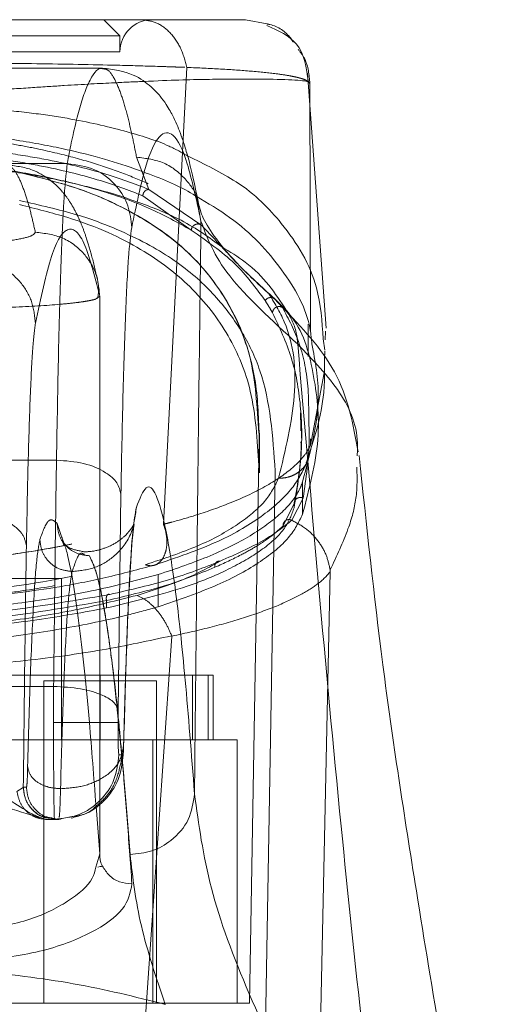
# Model space of a CAD drawing. Units: inches. Extents: x 0 to 23.4, y 0 to 16.5.
# Drawn here: x 7.6 to 7.7, y 3.4 to 3.6 of the extents above; entities that cross this region are included whole.
import ezdxf

# ---------------------------------------------------------------- set-up
doc = ezdxf.new("R2010")
doc.units = ezdxf.units.IN
doc.header["$MEASUREMENT"] = 0
doc.linetypes.add('HIDDEN', pattern=[0.075, 0.05, -0.025])

msp = doc.modelspace()

# ---------------------------------------------------------------- linework, layer by layer
at = {"color": 7, "linetype": 'HIDDEN', "lineweight": 0}
for p, q in [((7.59991, 3.55148), (7.59745, 3.55394)), ((7.59991, 3.55148), (7.52008, 3.55148)), ((7.59991, 3.54902), (7.59991, 3.55148)), ((7.59991, 3.54902), (7.55999, 3.54902)), ((7.61013, 3.54666), (7.60656, 3.47695)), ((7.62899, 3.50641), (7.62891, 3.54421)), ((7.60432, 3.52804), (7.60245, 3.53295)), ((7.6108, 3.52181), (7.6034, 3.52707)), ((7.61229, 3.52263), (7.60432, 3.52804)), ((7.59634, 3.5114), (7.59683, 3.51174)), ((7.59683, 3.51174), (7.59683, 3.42663)), ((7.59684, 3.42634), (7.59684, 3.51176)), ((7.62472, 3.51002), (7.62351, 3.51134)), ((7.62351, 3.51134), (7.62431, 3.51058)), ((7.62457, 3.51021), (7.62393, 3.511)), ((7.62868, 3.50251), (7.62868, 3.50513)), ((7.63118, 3.50351), (7.63096, 3.50522)), ((7.62902, 3.48902), (7.63112, 3.50005)), ((7.62752, 3.49172), (7.62747, 3.49394)), ((7.62121, 3.48477), (7.62121, 3.49084)), ((7.62753, 3.49121), (7.62752, 3.49172)), ((7.62766, 3.49006), (7.62766, 3.49121)), ((7.6197, 3.40384), (7.6212, 3.48996)), ((7.6212, 3.48996), (7.6212, 3.48504)), ((7.62902, 3.48904), (7.62902, 3.48998)), ((7.62362, 3.48504), (7.62211, 3.39892)), ((7.6278, 3.47845), (7.6278, 3.48337)), ((7.62616, 3.47754), (7.62789, 3.48093)), ((7.62483, 3.4767), (7.62651, 3.48008)), ((7.62651, 3.48008), (7.62651, 3.47945)), ((7.59032, 3.47705), (7.59087, 3.47538)), ((7.59114, 3.47432), (7.59137, 3.47374)), ((7.59438, 3.47237), (7.59451, 3.47234)), ((7.63202, 3.46997), (7.63204, 3.47001)), ((7.59101, 3.46865), (7.58117, 3.46865)), ((7.59101, 3.44404), (7.59101, 3.46865)), ((7.60576, 3.46925), (7.60576, 3.46433)), ((7.63204, 3.46968), (7.62932, 3.34478)), ((7.59785, 3.46415), (7.59785, 3.46528)), ((7.60783, 3.45985), (7.59992, 3.34478)), ((7.61413, 3.45389), (7.50586, 3.45389)), ((7.5969, 3.44404), (7.5969, 3.45389)), ((7.61099, 3.45389), (7.61099, 3.44404)), ((7.61341, 3.44404), (7.61341, 3.45389)), ((7.61413, 3.44404), (7.61413, 3.45389)), ((7.60552, 3.45305), (7.58829, 3.45305)), ((7.58829, 3.45305), (7.58829, 3.40384)), ((7.60552, 3.40384), (7.60552, 3.45305)), ((7.61782, 3.44404), (7.50217, 3.44404)), ((7.60496, 3.44404), (7.60496, 3.40384)), ((7.61782, 3.44404), (7.61782, 3.40384)), ((7.58418, 3.43614), (7.58515, 3.43677)), ((7.58515, 3.43677), (7.58516, 3.43681)), ((7.58564, 3.43681), (7.58516, 3.43681)), ((7.59006, 3.43189), (7.58913, 3.4321)), ((7.59008, 3.43189), (7.58914, 3.43208)), ((7.58962, 3.43208), (7.59056, 3.43189))]:
    msp.add_line(p, q, dxfattribs=at)
at = {"color": 7, "linetype": 'Continuous', "lineweight": 15}
for p, q in [((7.62241, 3.55328), (7.61907, 3.55394)), ((7.59725, 3.54655), (7.52274, 3.54655)), ((7.63143, 3.50684), (7.62856, 3.54578)), ((7.52812, 3.53198), (7.59187, 3.53198)), ((7.62868, 3.50513), (7.62868, 3.50749)), ((7.63125, 3.50507), (7.63128, 3.50638)), ((7.63117, 3.50206), (7.6312, 3.50335)), ((7.63615, 3.48736), (7.63618, 3.48824)), ((7.52976, 3.48672), (7.59023, 3.48672)), ((7.59963, 3.4485), (7.60007, 3.4815)), ((7.60182, 3.47484), (7.60202, 3.47671)), ((7.5302, 3.45218), (7.58979, 3.45218)), ((7.58978, 3.44665), (7.58979, 3.45218)), ((7.59962, 3.44665), (7.59963, 3.4485)), ((7.60039, 3.44173), (7.59975, 3.44173)), ((7.59626, 3.43389), (7.59683, 3.42663)), ((7.58739, 3.43234), (7.58862, 3.43189)), ((7.58862, 3.43189), (7.58991, 3.43189)), ((7.58991, 3.43189), (7.59006, 3.43189)), ((7.59008, 3.43189), (7.59006, 3.43189)), ((7.59008, 3.43189), (7.59056, 3.43189)), ((7.59056, 3.43189), (7.5906, 3.43204)), ((7.59683, 3.42663), (7.59621, 3.42461)), ((7.59689, 3.42468), (7.59653, 3.42461))]:
    msp.add_line(p, q, dxfattribs=at)
at = {"color": 8, "linetype": 'Continuous', "lineweight": 15}
msp.add_line((7.61183, 3.52588), (7.61229, 3.5232), dxfattribs=at)
at = {"color": 7, "linetype": 'HIDDEN', "lineweight": 0}
msp.add_arc((7.60483, 3.54902), 0.00492, 90, 180, dxfattribs=at)
at = {"color": 7, "linetype": 'Continuous', "lineweight": 15}
for points, knots in [([(7.61907, 3.55394), (7.61907, 3.55394), (7.61908, 3.55394), (7.61624, 3.55394), (7.61147, 3.55394), (7.60473, 3.55394), (7.59802, 3.55394), (7.5917, 3.55394), (7.58742, 3.55394), (7.58294, 3.55394), (7.57833, 3.55394), (7.5741, 3.55394), (7.57044, 3.55394), (7.56729, 3.55394), (7.56396, 3.55394), (7.56048, 3.55394), (7.5571, 3.55394), (7.55247, 3.55394), (7.54808, 3.55394), (7.54396, 3.55394), (7.54081, 3.55394), (7.53596, 3.55394), (7.53031, 3.55394), (7.52258, 3.55394), (7.51538, 3.55394), (7.50857, 3.55394), (7.50377, 3.55394), (7.50091, 3.55394), (7.50091, 3.55394), (7.50092, 3.55394)], [0, 0, 0, 0, 0.0835498, 0.1663721, 0.2486925, 0.3107628, 0.3733433, 0.3961838, 0.4169939, 0.4358858, 0.4526906, 0.4674452, 0.475742, 0.4832932, 0.4915264, 0.4991587, 0.5062154, 0.5136743, 0.5308653, 0.5404053, 0.550822, 0.5621963, 0.5936793, 0.6251595, 0.6879663, 0.7506185, 0.8333556, 0.9163467, 1, 1, 1, 1]), ([(7.62869, 3.54447), (7.6284, 3.54659), (7.62787, 3.5505), (7.6241, 3.55227), (7.62237, 3.55307)], [0, 0, 0, 0, 0.544, 1, 1, 1, 1]), ([(7.61192, 3.52589), (7.61161, 3.52737), (7.61106, 3.53009), (7.61027, 3.53314), (7.60961, 3.53531), (7.60905, 3.53689), (7.60854, 3.53811), (7.60806, 3.53913), (7.6076, 3.54001), (7.60696, 3.54106), (7.60601, 3.54236), (7.60465, 3.54379), (7.60186, 3.54591), (7.59891, 3.54632), (7.59725, 3.54655)], [0, 0, 0, 0, 0.162942, 0.298808, 0.407591, 0.49097, 0.563353, 0.610347, 0.653462, 0.699355, 0.752978, 0.814936, 0.895887, 1, 1, 1, 1]), ([(7.60171, 3.52223), (7.60241, 3.52559), (7.60381, 3.53231), (7.60594, 3.53676), (7.60806, 3.53695), (7.61019, 3.53289), (7.61159, 3.52643), (7.61229, 3.5232)], [0, 0, 0, 0, 0.199751, 0.399872, 0.600121, 0.800247, 1, 1, 1, 1]), ([(7.59187, 3.53198), (7.59169, 3.53035), (7.59136, 3.52738), (7.5909, 3.51707), (7.59052, 3.50401), (7.59032, 3.49235), (7.59023, 3.48672)], [0, 0, 0, 0, 0.274218, 0.500014, 0.758925, 1, 1, 1, 1]), ([(7.59187, 3.53198), (7.59331, 3.53179), (7.59619, 3.53141), (7.59942, 3.5288), (7.60135, 3.5256), (7.60159, 3.52335), (7.60171, 3.52223)], [0, 0, 0, 0, 0.279622, 0.55924, 0.779618, 1, 1, 1, 1]), ([(7.62922, 3.50446), (7.62915, 3.50519), (7.62875, 3.50938), (7.62492, 3.51591), (7.61896, 3.52258), (7.61331, 3.52594), (7.61153, 3.527)], [0, 0, 0, 0, 0.078463, 0.452363, 0.82705, 1, 1, 1, 1]), ([(7.62393, 3.511), (7.62191, 3.51282), (7.61799, 3.51636), (7.61448, 3.52052), (7.61242, 3.52377), (7.61208, 3.5252), (7.61192, 3.52589)], [0, 0, 0, 0, 0.273685, 0.530937, 0.772803, 1, 1, 1, 1]), ([(7.6113, 3.4358), (7.61135, 3.44077), (7.61145, 3.45068), (7.61161, 3.46539), (7.61177, 3.47993), (7.61193, 3.49406), (7.61211, 3.50847), (7.61223, 3.51807), (7.61229, 3.5232)], [0, 0, 0, 0, 0.167543, 0.334193, 0.499997, 0.664781, 0.821159, 1, 1, 1, 1]), ([(7.61229, 3.5232), (7.61326, 3.52058), (7.61518, 3.51535), (7.62311, 3.50805), (7.62707, 3.5044)], [0, 0, 0, 0, 0.500181, 1, 1, 1, 1]), ([(7.60007, 3.4815), (7.60016, 3.48668), (7.60036, 3.49717), (7.60076, 3.50933), (7.60121, 3.51836), (7.60154, 3.52095), (7.60171, 3.52223)], [0, 0, 0, 0, 0.246987, 0.499968, 0.752966, 1, 1, 1, 1]), ([(7.61547, 3.51927), (7.61671, 3.51851), (7.62134, 3.5157), (7.62363, 3.51219), (7.6253, 3.50961)], [0, 0, 0, 0, 0.268304, 1, 1, 1, 1]), ([(7.63629, 3.48796), (7.63552, 3.49217), (7.63402, 3.50032), (7.62765, 3.50699), (7.62457, 3.51021)], [0, 0, 0, 0, 0.5168444, 1, 1, 1, 1]), ([(7.62707, 3.5044), (7.62916, 3.47988), (7.63303, 3.43458), (7.63808, 3.38925), (7.6404, 3.36845)], [0, 0, 0, 0, 0.541032, 1, 1, 1, 1]), ([(7.59023, 3.48672), (7.59014, 3.48112), (7.58998, 3.46999), (7.58985, 3.45809), (7.58979, 3.45218)], [0, 0, 0, 0, 0.503728, 1, 1, 1, 1]), ([(7.59023, 3.48672), (7.59165, 3.48661), (7.5945, 3.48639), (7.59771, 3.48499), (7.59966, 3.48329), (7.59993, 3.4821), (7.60007, 3.4815)], [0, 0, 0, 0, 0.279631, 0.559258, 0.779627, 1, 1, 1, 1]), ([(7.65846, 3.34461), (7.65678, 3.35383), (7.65355, 3.37149), (7.6491, 3.39701), (7.64454, 3.42468), (7.63991, 3.45455), (7.63757, 3.47676), (7.63644, 3.4874)], [0, 0, 0, 0, 0.197637, 0.3788697, 0.5400405, 0.7795892, 1, 1, 1, 1]), ([(7.6113, 3.4358), (7.61083, 3.44186), (7.60988, 3.45401), (7.60842, 3.46724), (7.60693, 3.47673), (7.60543, 3.48196), (7.60393, 3.48335), (7.60293, 3.4808), (7.60243, 3.47953)], [0, 0, 0, 0, 0.166158, 0.332856, 0.499995, 0.667128, 0.833833, 1, 1, 1, 1]), ([(7.60243, 3.47953), (7.60225, 3.47855), (7.60188, 3.47659), (7.60136, 3.4688), (7.60088, 3.45796), (7.60062, 3.44815), (7.60048, 3.44329)], [0, 0, 0, 0, 0.247911, 0.500024, 0.752124, 1, 1, 1, 1]), ([(7.60202, 3.47671), (7.60206, 3.47682), (7.6021, 3.47694), (7.60206, 3.47689), (7.60206, 3.47689)], [0, 0, 0, 0, 0.9048603, 1, 1, 1, 1]), ([(7.60048, 3.44306), (7.60062, 3.4481), (7.60089, 3.45805), (7.60132, 3.46742), (7.60152, 3.47041), (7.60159, 3.47143)], [0, 0, 0, 0, 0.4035005, 0.7960029, 1, 1, 1, 1]), ([(7.58979, 3.45218), (7.59121, 3.4521), (7.59405, 3.45194), (7.59726, 3.45095), (7.59921, 3.44975), (7.59949, 3.44891), (7.59963, 3.4485)], [0, 0, 0, 0, 0.279632, 0.55926, 0.779628, 1, 1, 1, 1]), ([(7.58991, 3.43189), (7.5899, 3.43197), (7.58988, 3.43214), (7.58985, 3.43338), (7.58983, 3.43514), (7.5898, 3.43789), (7.58978, 3.44178), (7.58978, 3.44512), (7.58978, 3.44665)], [0, 0, 0, 0, 0.1550155, 0.3015235, 0.4395177, 0.5689918, 0.8013831, 1, 1, 1, 1]), ([(7.58978, 3.44665), (7.5912, 3.44665), (7.59404, 3.44665), (7.59724, 3.44665), (7.5992, 3.44665), (7.59948, 3.44665), (7.59962, 3.44665)], [0, 0, 0, 0, 0.279633, 0.559262, 0.779629, 1, 1, 1, 1]), ([(7.59975, 3.44173), (7.59973, 3.4418), (7.5997, 3.4419), (7.59967, 3.44251), (7.59965, 3.44315), (7.59964, 3.44393), (7.59962, 3.44508), (7.59962, 3.44603), (7.59962, 3.44665)], [0, 0, 0, 0, 0.239481, 0.3696, 0.500056, 0.630158, 0.760595, 1, 1, 1, 1]), ([(7.60048, 3.44329), (7.60048, 3.44306), (7.60047, 3.4426), (7.60044, 3.44211), (7.60042, 3.44179), (7.6004, 3.44175), (7.60039, 3.44173)], [0, 0, 0, 0, 0.249969, 0.499968, 0.749652, 1, 1, 1, 1]), ([(7.59056, 3.43189), (7.59125, 3.43204), (7.59249, 3.43231), (7.59506, 3.43264), (7.59766, 3.43465), (7.59995, 3.43786), (7.60024, 3.44044), (7.60039, 3.44173)], [0, 0, 0, 0, 0.137104, 0.25, 0.5, 0.75, 1, 1, 1, 1]), ([(7.57531, 3.43551), (7.57645, 3.43541), (7.5788, 3.4352), (7.5831, 3.43353), (7.58582, 3.4327), (7.58761, 3.43215)], [0, 0, 0, 0, 0.244163, 0.500244, 1, 1, 1, 1]), ([(7.6113, 3.4358), (7.61111, 3.43445), (7.61071, 3.43174), (7.60808, 3.42871), (7.60485, 3.42688), (7.60259, 3.42665), (7.60146, 3.42653)], [0, 0, 0, 0, 0.279625, 0.559245, 0.779621, 1, 1, 1, 1]), ([(7.6404, 3.36845), (7.63623, 3.37491), (7.6279, 3.38781), (7.61922, 3.40548), (7.6132, 3.42179), (7.61194, 3.43112), (7.6113, 3.4358)], [0, 0, 0, 0, 0.250615, 0.500592, 0.74964, 1, 1, 1, 1]), ([(7.59247, 3.43208), (7.59308, 3.43224), (7.59427, 3.43257), (7.59559, 3.43318), (7.59612, 3.43375), (7.59626, 3.43389)], [0, 0, 0, 0, 0.430047, 0.85118, 1, 1, 1, 1]), ([(7.59683, 3.42663), (7.59684, 3.426), (7.59685, 3.42533), (7.59723, 3.4248), (7.59725, 3.42477)], [0, 0, 0, 0, 0.9416606, 1, 1, 1, 1]), ([(7.60146, 3.42653), (7.60188, 3.42298), (7.60271, 3.41588), (7.60545, 3.40774), (7.60682, 3.40366)], [0, 0, 0, 0, 0.4995729, 1, 1, 1, 1]), ([(7.57766, 3.41016), (7.58112, 3.4106), (7.58805, 3.41148), (7.59588, 3.4145), (7.60099, 3.41815), (7.6015, 3.42073), (7.60175, 3.42203)], [0, 0, 0, 0, 0.249938, 0.499795, 0.749836, 1, 1, 1, 1]), ([(7.57768, 3.40885), (7.58281, 3.40826), (7.5931, 3.40708), (7.60224, 3.40481), (7.60682, 3.40366)], [0, 0, 0, 0, 0.4989265, 1, 1, 1, 1])]:
    msp.add_open_spline(points, degree=3, knots=knots, dxfattribs=at)
at = {"color": 7, "linetype": 'HIDDEN', "lineweight": 0}
for points, knots in [([(7.60327, 3.55394), (7.60404, 3.55383), (7.60559, 3.55362), (7.60766, 3.55204), (7.60931, 3.54968), (7.60986, 3.54767), (7.61013, 3.54666)], [0, 0, 0, 0, 0.2500004, 0.5000008, 0.7500007, 1, 1, 1, 1]), ([(7.62638, 3.55052), (7.62625, 3.55072), (7.62544, 3.55197), (7.62393, 3.553), (7.62255, 3.55325), (7.62241, 3.55328)], [0, 0, 0, 0, 0.140886, 0.91761, 1, 1, 1, 1]), ([(7.62891, 3.54421), (7.6288, 3.54552), (7.62865, 3.54745), (7.62749, 3.54896), (7.62711, 3.54944)], [0, 0, 0, 0, 0.677738, 1, 1, 1, 1]), ([(7.50986, 3.54666), (7.51004, 3.54667), (7.51036, 3.54668), (7.51094, 3.5467), (7.51181, 3.54673), (7.51339, 3.54678), (7.51633, 3.54687), (7.52263, 3.54704), (7.53268, 3.54723), (7.5461, 3.54737), (7.56009, 3.54742), (7.57403, 3.54737), (7.58743, 3.54723), (7.59793, 3.54703), (7.6046, 3.54685), (7.60774, 3.54674), (7.60922, 3.54669), (7.60985, 3.54667), (7.61013, 3.54666)], [0, 0, 0, 0, 0.0069347, 0.012383, 0.0221119, 0.0394912, 0.0705882, 0.1260356, 0.2507307, 0.3759424, 0.5007124, 0.6259012, 0.7500517, 0.8751715, 0.9448256, 0.9756433, 0.989265, 1, 1, 1, 1]), ([(7.59726, 3.54642), (7.5975, 3.54642), (7.59812, 3.54642), (7.59907, 3.54505), (7.60008, 3.5427), (7.60097, 3.53971), (7.60175, 3.53649), (7.60223, 3.53407), (7.60245, 3.53295)], [0, 0, 0, 0, 0.1409582, 0.3562767, 0.5498405, 0.7216493, 0.8717025, 1, 1, 1, 1]), ([(7.61013, 3.54666), (7.6119, 3.54658), (7.61552, 3.54641), (7.6201, 3.54609), (7.62352, 3.54574), (7.62557, 3.54543), (7.62658, 3.54523), (7.62705, 3.54512), (7.62727, 3.54506), (7.62738, 3.54503), (7.62743, 3.54502), (7.62746, 3.54501), (7.62747, 3.54501), (7.62748, 3.545), (7.62748, 3.545), (7.62748, 3.545), (7.62748, 3.545), (7.62748, 3.545), (7.62748, 3.545), (7.62748, 3.545), (7.62748, 3.545), (7.62748, 3.545), (7.62748, 3.545), (7.62748, 3.545), (7.62749, 3.545), (7.6275, 3.545), (7.62756, 3.54498), (7.62777, 3.54492), (7.62852, 3.54467), (7.62874, 3.54441), (7.62891, 3.54421)], [0, 0, 0, 0, 0.1591625, 0.3261317, 0.4996989, 0.6171201, 0.6812738, 0.7146607, 0.7316737, 0.740259, 0.7445712, 0.7467322, 0.7478139, 0.7483551, 0.7486257, 0.7487611, 0.7488288, 0.7488626, 0.7488795, 0.748888, 0.7488922, 0.7488943, 0.7488954, 0.7488965, 0.7490393, 0.7501998, 0.7534539, 0.765806, 0.8137554, 1, 1, 1, 1]), ([(7.60343, 3.54451), (7.60203, 3.54445), (7.59865, 3.5443), (7.59294, 3.54399), (7.58663, 3.54358), (7.58069, 3.54318), (7.57292, 3.54265), (7.56431, 3.54223), (7.5566, 3.54226), (7.54949, 3.54251), (7.54231, 3.54297), (7.5357, 3.54343), (7.52884, 3.54388), (7.52226, 3.54426), (7.5183, 3.54443), (7.51644, 3.54452)], [0, 0, 0, 0, 0.082514, 0.199317, 0.260761, 0.325237, 0.396493, 0.47976, 0.525425, 0.568866, 0.644688, 0.711445, 0.774242, 0.893447, 1, 1, 1, 1]), ([(7.61025, 3.53314), (7.60935, 3.53365), (7.60682, 3.53511), (7.60069, 3.537), (7.59364, 3.53866), (7.58651, 3.53972), (7.58003, 3.54036), (7.57196, 3.54077), (7.56356, 3.54086), (7.55646, 3.54086), (7.54973, 3.54079), (7.54248, 3.54053), (7.53553, 3.53996), (7.52794, 3.53896), (7.52051, 3.53734), (7.51381, 3.53536), (7.51097, 3.53377), (7.50981, 3.53311)], [0, 0, 0, 0, 0.056291, 0.158667, 0.262251, 0.315656, 0.370301, 0.427752, 0.48895, 0.520649, 0.551762, 0.610575, 0.665965, 0.719798, 0.82508, 0.928561, 1, 1, 1, 1]), ([(7.50754, 3.52423), (7.50907, 3.52524), (7.51205, 3.5272), (7.51678, 3.52942), (7.52103, 3.53105), (7.5247, 3.53225), (7.5287, 3.53335), (7.53288, 3.5343), (7.53691, 3.53504), (7.54074, 3.53563), (7.54569, 3.53623), (7.55101, 3.53667), (7.55657, 3.53687), (7.56193, 3.53693), (7.56735, 3.53675), (7.57238, 3.53639), (7.57625, 3.536), (7.58006, 3.53551), (7.58381, 3.53492), (7.58833, 3.53405), (7.59327, 3.53285), (7.5983, 3.53131), (7.604, 3.52911), (7.6089, 3.52674), (7.61158, 3.52472), (7.61253, 3.52401)], [0, 0, 0, 0, 0.085481, 0.165531, 0.208297, 0.248545, 0.292276, 0.332294, 0.362871, 0.390781, 0.416272, 0.461238, 0.481246, 0.500508, 0.539305, 0.560868, 0.584573, 0.61014, 0.638079, 0.668614, 0.722874, 0.779022, 0.835465, 0.942306, 1, 1, 1, 1]), ([(7.61153, 3.527), (7.61137, 3.52711), (7.60933, 3.5284), (7.60374, 3.53075), (7.59557, 3.53339), (7.58627, 3.53526), (7.57789, 3.5365), (7.57033, 3.53694), (7.56659, 3.53715)], [0, 0, 0, 0, 0.021569, 0.270465, 0.560846, 0.705939, 0.854714, 1, 1, 1, 1]), ([(7.60432, 3.52804), (7.60211, 3.52888), (7.59767, 3.53056), (7.59017, 3.53238), (7.5828, 3.53361), (7.57732, 3.53426), (7.57256, 3.53466), (7.56725, 3.53498), (7.55994, 3.53516), (7.55113, 3.53493), (7.54363, 3.53437), (7.53713, 3.5336), (7.53108, 3.53259), (7.52536, 3.5313), (7.5201, 3.52977), (7.51715, 3.52862), (7.51567, 3.52804)], [0, 0, 0, 0, 0.12499, 0.250087, 0.316633, 0.375253, 0.407627, 0.437984, 0.500399, 0.562817, 0.62544, 0.683952, 0.750346, 0.830876, 0.91481, 1, 1, 1, 1]), ([(7.6034, 3.52707), (7.60121, 3.52791), (7.59683, 3.52957), (7.58954, 3.53136), (7.58236, 3.53259), (7.57605, 3.53337), (7.56865, 3.53395), (7.56015, 3.53418), (7.55163, 3.53396), (7.54416, 3.5334), (7.53781, 3.53262), (7.53056, 3.53138), (7.5232, 3.52959), (7.5188, 3.52791), (7.51659, 3.52707)], [0, 0, 0, 0, 0.1258613, 0.2511889, 0.3139086, 0.3758875, 0.4378412, 0.4988862, 0.56006, 0.6219031, 0.6844873, 0.7470858, 0.8733506, 1, 1, 1, 1]), ([(7.60245, 3.53295), (7.60391, 3.53277), (7.60681, 3.53242), (7.60997, 3.52978), (7.6116, 3.52741), (7.6118, 3.52609), (7.61183, 3.52588)], [0, 0, 0, 0, 0.340289, 0.680572, 0.948771, 1, 1, 1, 1]), ([(7.57332, 3.53179), (7.57594, 3.53157), (7.58183, 3.53107), (7.58868, 3.52989), (7.59614, 3.52825), (7.60303, 3.52607), (7.6102, 3.52313), (7.61357, 3.52066), (7.61547, 3.51927)], [0, 0, 0, 0, 0.101543, 0.227538, 0.356406, 0.550184, 0.745929, 1, 1, 1, 1]), ([(7.57485, 3.53179), (7.57729, 3.53156), (7.58313, 3.53101), (7.58984, 3.52972), (7.5975, 3.52781), (7.60468, 3.52524), (7.60876, 3.52296), (7.6108, 3.52181)], [0, 0, 0, 0, 0.1180816, 0.2826853, 0.4477678, 0.7223525, 1, 1, 1, 1]), ([(7.58249, 3.53179), (7.58287, 3.53166), (7.58359, 3.53143), (7.58461, 3.52966), (7.58551, 3.52727), (7.58629, 3.52457), (7.58677, 3.52247), (7.58699, 3.52151)], [0, 0, 0, 0, 0.253278, 0.479918, 0.679919, 0.853279, 1, 1, 1, 1]), ([(7.59642, 3.51456), (7.59612, 3.51581), (7.59558, 3.5181), (7.59478, 3.52071), (7.59407, 3.52264), (7.59343, 3.52409), (7.59273, 3.52541), (7.59207, 3.52647), (7.59094, 3.52795), (7.58923, 3.52959), (7.5864, 3.53134), (7.58389, 3.53163), (7.58249, 3.53179)], [0, 0, 0, 0, 0.175895, 0.324198, 0.444903, 0.539383, 0.619061, 0.686567, 0.730237, 0.796991, 0.886905, 1, 1, 1, 1]), ([(7.6212, 3.48996), (7.6211, 3.49287), (7.62092, 3.49871), (7.61869, 3.50654), (7.61486, 3.51367), (7.60898, 3.52011), (7.60152, 3.5249), (7.59343, 3.52838), (7.58754, 3.52988), (7.5846, 3.53063)], [0, 0, 0, 0, 0.166566, 0.333614, 0.496115, 0.65938, 0.827284, 0.913768, 1, 1, 1, 1]), ([(7.5846, 3.53063), (7.58785, 3.52979), (7.59435, 3.52811), (7.60223, 3.52448), (7.60942, 3.51973), (7.61588, 3.5124), (7.6204, 3.50309), (7.62087, 3.49483), (7.6211, 3.49084)], [0, 0, 0, 0, 0.097763, 0.195875, 0.355065, 0.514419, 0.765053, 1, 1, 1, 1]), ([(7.6034, 3.52707), (7.60343, 3.52721), (7.60348, 3.52748), (7.60372, 3.5278), (7.60402, 3.52799), (7.60422, 3.52803), (7.60432, 3.52804)], [0, 0, 0, 0, 0.279676, 0.55927, 0.779657, 1, 1, 1, 1]), ([(7.5846, 3.52634), (7.58763, 3.52564), (7.59376, 3.52423), (7.60152, 3.5212), (7.60861, 3.51727), (7.61436, 3.51221), (7.6186, 3.50659), (7.62273, 3.498), (7.62325, 3.49032), (7.62362, 3.48504)], [0, 0, 0, 0, 0.081823, 0.165619, 0.297666, 0.429859, 0.565218, 0.700601, 1, 1, 1, 1]), ([(7.6211, 3.48592), (7.62088, 3.48979), (7.62049, 3.49688), (7.61682, 3.50581), (7.61135, 3.513), (7.60363, 3.51899), (7.59496, 3.52309), (7.58709, 3.52508), (7.5846, 3.52571)], [0, 0, 0, 0, 0.22769, 0.416117, 0.604468, 0.765458, 0.925915, 1, 1, 1, 1]), ([(7.61229, 3.52263), (7.61222, 3.52266), (7.61207, 3.52274), (7.61183, 3.52277), (7.61158, 3.52274), (7.61134, 3.52264), (7.61113, 3.52249), (7.61096, 3.52229), (7.61084, 3.52206), (7.61082, 3.52189), (7.6108, 3.52181)], [0, 0, 0, 0, 0.124925, 0.25, 0.375075, 0.5, 0.624925, 0.75, 0.875075, 1, 1, 1, 1]), ([(7.62351, 3.51134), (7.62162, 3.51305), (7.61878, 3.51561), (7.61564, 3.51911), (7.61341, 3.52146), (7.61229, 3.52263)], [0, 0, 0, 0, 0.499926, 0.74987, 1, 1, 1, 1]), ([(7.57599, 3.51968), (7.57755, 3.51975), (7.58067, 3.5199), (7.58425, 3.52036), (7.58664, 3.52092), (7.58687, 3.52131), (7.58699, 3.52151)], [0, 0, 0, 0, 0.249189, 0.498941, 0.749306, 1, 1, 1, 1]), ([(7.58699, 3.52151), (7.58844, 3.52133), (7.59133, 3.52097), (7.59457, 3.51835), (7.59649, 3.51513), (7.59672, 3.51287), (7.59683, 3.51174)], [0, 0, 0, 0, 0.279619, 0.559233, 0.779615, 1, 1, 1, 1]), ([(7.587, 3.50762), (7.58781, 3.51144), (7.58945, 3.51909), (7.59191, 3.52273), (7.59438, 3.52116), (7.59601, 3.51488), (7.59683, 3.51174)], [0, 0, 0, 0, 0.249999, 0.5, 0.749997, 1, 1, 1, 1]), ([(7.6108, 3.52181), (7.61316, 3.52017), (7.61787, 3.51688), (7.62068, 3.513), (7.62209, 3.51106)], [0, 0, 0, 0, 0.499888, 1, 1, 1, 1]), ([(7.57716, 3.51736), (7.5786, 3.51717), (7.58148, 3.5168), (7.58471, 3.51419), (7.58664, 3.51098), (7.58688, 3.50874), (7.587, 3.50762)], [0, 0, 0, 0, 0.279622, 0.55924, 0.779618, 1, 1, 1, 1]), ([(7.5965, 3.5114), (7.59659, 3.51193), (7.59676, 3.51299), (7.59653, 3.51404), (7.59642, 3.51456)], [0, 0, 0, 0, 0.499211, 1, 1, 1, 1]), ([(7.62255, 3.51229), (7.62345, 3.51082), (7.62632, 3.50613), (7.62723, 3.49677), (7.62518, 3.48823), (7.62415, 3.48396)], [0, 0, 0, 0, 0.185127, 0.592859, 1, 1, 1, 1]), ([(7.57599, 3.50988), (7.57875, 3.50993), (7.58451, 3.51005), (7.59024, 3.51042), (7.59324, 3.51075), (7.59442, 3.51091), (7.59497, 3.51101), (7.59523, 3.51106), (7.59535, 3.51108), (7.59541, 3.51109), (7.59544, 3.5111), (7.59546, 3.5111), (7.59547, 3.51111), (7.59547, 3.51111), (7.59547, 3.51111), (7.59547, 3.51111), (7.59547, 3.51111), (7.59547, 3.51111), (7.59547, 3.51111), (7.59547, 3.51111), (7.59547, 3.51111), (7.5955, 3.51111), (7.59577, 3.51117), (7.59622, 3.51127), (7.59631, 3.51136), (7.59634, 3.5114)], [0, 0, 0, 0, 0.275446, 0.575205, 0.709709, 0.784457, 0.823702, 0.843792, 0.853953, 0.859063, 0.861625, 0.862908, 0.86355, 0.863871, 0.864031, 0.864112, 0.864152, 0.864172, 0.864182, 0.864187, 0.864189, 0.864192, 0.872799, 0.94582, 1, 1, 1, 1]), ([(7.62209, 3.51106), (7.62219, 3.51118), (7.62239, 3.51142), (7.62281, 3.51155), (7.6232, 3.51152), (7.62341, 3.5114), (7.62351, 3.51134)], [0, 0, 0, 0, 0.279611, 0.5591, 0.779584, 1, 1, 1, 1]), ([(7.62322, 3.50919), (7.62314, 3.50932), (7.62293, 3.5097), (7.62256, 3.51032), (7.62225, 3.51081), (7.62209, 3.51106)], [0, 0, 0, 0, 0.205564, 0.602773, 1, 1, 1, 1]), ([(7.62472, 3.51002), (7.62464, 3.51006), (7.62449, 3.51013), (7.62423, 3.51017), (7.62397, 3.51014), (7.62373, 3.51005), (7.62352, 3.50989), (7.62336, 3.50968), (7.62324, 3.50945), (7.62323, 3.50927), (7.62322, 3.50919)], [0, 0, 0, 0, 0.124922, 0.25, 0.375078, 0.5, 0.624922, 0.75, 0.875078, 1, 1, 1, 1]), ([(7.62322, 3.50919), (7.62427, 3.50697), (7.62636, 3.50255), (7.62762, 3.49525), (7.62782, 3.48761), (7.62695, 3.48217), (7.62651, 3.47945)], [0, 0, 0, 0, 0.257292, 0.514568, 0.757036, 1, 1, 1, 1]), ([(7.62875, 3.49264), (7.62875, 3.49429), (7.62874, 3.49859), (7.62755, 3.50475), (7.62566, 3.50826), (7.62472, 3.51002)], [0, 0, 0, 0, 0.238158, 0.618784, 1, 1, 1, 1]), ([(7.6253, 3.50961), (7.62544, 3.50945), (7.62787, 3.50665), (7.6296, 3.50013), (7.63084, 3.49005), (7.62881, 3.48232), (7.6278, 3.47845)], [0, 0, 0, 0, 0.020619, 0.341928, 0.669898, 1, 1, 1, 1]), ([(7.58563, 3.47367), (7.58571, 3.47799), (7.58588, 3.48673), (7.58621, 3.49686), (7.58659, 3.50439), (7.58686, 3.50655), (7.587, 3.50762)], [0, 0, 0, 0, 0.246987, 0.499968, 0.752966, 1, 1, 1, 1]), ([(7.6278, 3.48337), (7.62898, 3.48784), (7.63097, 3.49539), (7.62973, 3.50183), (7.62922, 3.50446)], [0, 0, 0, 0, 0.591503, 1, 1, 1, 1]), ([(7.62837, 3.48631), (7.62953, 3.48981), (7.63121, 3.49485), (7.63118, 3.50036), (7.63117, 3.50206)], [0, 0, 0, 0, 0.693443, 1, 1, 1, 1]), ([(7.62789, 3.48093), (7.62833, 3.48398), (7.62894, 3.48817), (7.62879, 3.49169), (7.62875, 3.49264)], [0, 0, 0, 0, 0.728256, 1, 1, 1, 1]), ([(7.49879, 3.48996), (7.49885, 3.48945), (7.49895, 3.48841), (7.49969, 3.48684), (7.50087, 3.48525), (7.50252, 3.48368), (7.5046, 3.48215), (7.5071, 3.48067), (7.51005, 3.47922), (7.51339, 3.47785), (7.51705, 3.47658), (7.52102, 3.47541), (7.52537, 3.47433), (7.52993, 3.47339), (7.53464, 3.4726), (7.53945, 3.47194), (7.54449, 3.47142), (7.55198, 3.47087), (7.56048, 3.47068), (7.57035, 3.471), (7.57917, 3.47172), (7.58818, 3.47299), (7.59511, 3.47442), (7.60019, 3.47575), (7.60378, 3.47686), (7.60712, 3.47805), (7.61016, 3.47933), (7.61289, 3.48068), (7.61528, 3.48209), (7.6173, 3.48355), (7.61894, 3.48506), (7.62015, 3.48661), (7.621, 3.48825), (7.62113, 3.48937), (7.6212, 3.48996)], [0, 0, 0, 0, 0.027977, 0.056148, 0.084927, 0.113917, 0.141895, 0.170069, 0.198874, 0.227901, 0.255424, 0.283149, 0.311533, 0.340153, 0.366441, 0.393137, 0.420044, 0.447388, 0.510569, 0.549346, 0.5988, 0.649117, 0.699431, 0.7249, 0.750619, 0.776779, 0.803109, 0.829698, 0.856638, 0.88392, 0.911382, 0.939412, 0.967635, 1, 1, 1, 1]), ([(7.49879, 3.48996), (7.499, 3.48891), (7.49941, 3.4868), (7.50236, 3.48363), (7.50701, 3.48058), (7.5133, 3.47777), (7.52106, 3.47531), (7.5299, 3.47331), (7.53959, 3.47185), (7.5496, 3.47097), (7.55978, 3.47068), (7.57295, 3.47102), (7.58878, 3.4728), (7.60206, 3.47608), (7.61044, 3.47935), (7.61559, 3.48214), (7.61919, 3.48512), (7.62094, 3.48777), (7.62113, 3.48938), (7.6212, 3.48996)], [0, 0, 0, 0, 0.057159, 0.114317, 0.171487, 0.228647, 0.284759, 0.340855, 0.394497, 0.448128, 0.499152, 0.550175, 0.649791, 0.751078, 0.804115, 0.857162, 0.912684, 0.968208, 1, 1, 1, 1]), ([(7.62651, 3.48008), (7.62706, 3.48314), (7.62764, 3.48645), (7.62757, 3.48926), (7.62756, 3.48949)], [0, 0, 0, 0, 0.920543, 1, 1, 1, 1]), ([(7.60656, 3.47692), (7.60656, 3.47693), (7.60657, 3.47693), (7.6066, 3.47694), (7.60671, 3.47696), (7.60712, 3.47707), (7.60873, 3.47748), (7.61207, 3.47846), (7.61715, 3.48024), (7.6223, 3.48265), (7.626, 3.48517), (7.62794, 3.48715), (7.62869, 3.48833), (7.62894, 3.48885), (7.629, 3.48898), (7.62902, 3.48902), (7.62902, 3.48903), (7.62902, 3.48903), (7.62902, 3.48903), (7.62902, 3.48904)], [0, 0, 0, 0, 0.000068, 0.000627, 0.002209, 0.008319, 0.032557, 0.127493, 0.283172, 0.500894, 0.717758, 0.873439, 0.967715, 0.991673, 0.997758, 0.999351, 0.999793, 0.999926, 1, 1, 1, 1]), ([(7.60505, 3.47065), (7.6085, 3.47183), (7.6152, 3.4741), (7.62194, 3.47821), (7.62647, 3.48229), (7.62783, 3.48505), (7.62848, 3.48637)], [0, 0, 0, 0, 0.276031, 0.535166, 0.775803, 1, 1, 1, 1]), ([(7.49638, 3.48504), (7.49643, 3.4845), (7.49654, 3.48343), (7.49731, 3.48179), (7.49854, 3.48014), (7.50025, 3.47851), (7.50242, 3.47691), (7.50502, 3.47537), (7.50808, 3.47385), (7.51155, 3.47243), (7.51536, 3.4711), (7.51949, 3.46988), (7.52401, 3.46875), (7.52875, 3.46777), (7.53365, 3.46694), (7.53865, 3.46626), (7.54389, 3.46571), (7.55098, 3.46519), (7.55812, 3.46498), (7.56855, 3.46512), (7.57704, 3.46572), (7.58659, 3.46695), (7.59264, 3.46801), (7.59823, 3.46929), (7.60354, 3.47072), (7.60831, 3.47234), (7.61246, 3.47411), (7.61526, 3.47553), (7.61771, 3.47701), (7.61978, 3.47854), (7.6213, 3.48), (7.62268, 3.48175), (7.62348, 3.4834), (7.62358, 3.48463), (7.62362, 3.48504)], [0, 0, 0, 0, 0.027983, 0.056159, 0.084945, 0.113941, 0.141924, 0.170104, 0.198915, 0.227947, 0.255482, 0.28322, 0.311617, 0.34025, 0.366544, 0.393247, 0.420162, 0.447514, 0.500106, 0.525047, 0.601154, 0.626088, 0.6766, 0.702222, 0.727801, 0.779502, 0.805839, 0.832588, 0.859512, 0.886978, 0.91463, 0.935809, 0.978482, 1, 1, 1, 1]), ([(7.49879, 3.48504), (7.499, 3.48399), (7.49941, 3.48188), (7.50236, 3.47871), (7.50701, 3.47566), (7.5133, 3.47285), (7.52106, 3.47039), (7.5299, 3.46839), (7.53959, 3.46693), (7.5496, 3.46605), (7.55978, 3.46576), (7.57295, 3.4661), (7.58878, 3.46788), (7.60206, 3.47116), (7.61044, 3.47443), (7.61559, 3.47722), (7.61919, 3.4802), (7.62094, 3.48285), (7.62113, 3.48446), (7.6212, 3.48504)], [0, 0, 0, 0, 0.057159, 0.114317, 0.171487, 0.228647, 0.284759, 0.340855, 0.394497, 0.448128, 0.499152, 0.550175, 0.649791, 0.751078, 0.804115, 0.857162, 0.912684, 0.968208, 1, 1, 1, 1]), ([(7.62415, 3.48396), (7.6245, 3.48397), (7.62518, 3.48399), (7.62616, 3.48428), (7.62706, 3.48475), (7.62781, 3.4854), (7.62827, 3.48593), (7.62842, 3.48625), (7.62844, 3.48628)], [0, 0, 0, 0, 0.196371, 0.392743, 0.589114, 0.785484, 0.981855, 1, 1, 1, 1]), ([(7.63204, 3.47001), (7.63302, 3.4721), (7.63477, 3.47581), (7.6362, 3.48106), (7.63613, 3.48408), (7.6361, 3.48564)], [0, 0, 0, 0, 0.381341, 0.679262, 1, 1, 1, 1]), ([(7.62415, 3.48396), (7.62356, 3.48277), (7.62239, 3.48039), (7.61815, 3.47689), (7.61222, 3.47355), (7.60659, 3.47168), (7.60379, 3.47075)], [0, 0, 0, 0, 0.251161, 0.500617, 0.750705, 1, 1, 1, 1]), ([(7.60576, 3.46925), (7.60851, 3.47018), (7.61408, 3.47207), (7.62038, 3.47534), (7.62501, 3.47881), (7.6271, 3.48152), (7.62768, 3.48304), (7.6278, 3.48337)], [0, 0, 0, 0, 0.2305972, 0.4680557, 0.6985823, 0.9354675, 1, 1, 1, 1]), ([(7.62789, 3.48093), (7.62777, 3.48097), (7.62754, 3.48104), (7.62716, 3.48099), (7.62682, 3.48081), (7.62656, 3.48049), (7.62653, 3.48022), (7.62651, 3.48008)], [0, 0, 0, 0, 0.18678, 0.37379, 0.560504, 0.78032, 1, 1, 1, 1]), ([(7.57579, 3.47889), (7.57722, 3.47878), (7.58006, 3.47856), (7.58327, 3.47716), (7.58522, 3.47546), (7.58549, 3.47427), (7.58563, 3.47367)], [0, 0, 0, 0, 0.279631, 0.559258, 0.779627, 1, 1, 1, 1]), ([(7.60243, 3.47953), (7.60225, 3.47809), (7.60188, 3.47521), (7.59926, 3.47199), (7.59603, 3.47007), (7.59376, 3.46984), (7.59262, 3.46972)], [0, 0, 0, 0, 0.2796208, 0.5592371, 0.7796169, 1, 1, 1, 1]), ([(7.62651, 3.47945), (7.62614, 3.47841), (7.62538, 3.47629), (7.62201, 3.47316), (7.617, 3.47017), (7.60945, 3.46695), (7.60217, 3.4652), (7.59785, 3.46415)], [0, 0, 0, 0, 0.1796061, 0.3643649, 0.5439899, 0.7290335, 1, 1, 1, 1]), ([(7.59032, 3.47705), (7.58988, 3.47744), (7.589, 3.47822), (7.58813, 3.47582), (7.58769, 3.47462)], [0, 0, 0, 0, 0.5, 1, 1, 1, 1]), ([(7.6278, 3.47845), (7.62721, 3.47725), (7.62603, 3.47482), (7.62156, 3.47116), (7.61508, 3.46753), (7.60891, 3.46541), (7.60576, 3.46433)], [0, 0, 0, 0, 0.235693, 0.478136, 0.734413, 1, 1, 1, 1]), ([(7.6152, 3.47129), (7.61758, 3.47235), (7.62236, 3.47448), (7.62489, 3.47652), (7.62616, 3.47755)], [0, 0, 0, 0, 0.498982, 1, 1, 1, 1]), ([(7.62483, 3.4767), (7.62483, 3.47678), (7.62483, 3.47694), (7.62491, 3.47716), (7.62504, 3.47736), (7.62522, 3.47752), (7.62544, 3.47762), (7.62568, 3.47765), (7.62593, 3.47764), (7.62608, 3.47758), (7.62616, 3.47755)], [0, 0, 0, 0, 0.124935, 0.250004, 0.375071, 0.500005, 0.624938, 0.750004, 0.875069, 1, 1, 1, 1]), ([(7.62616, 3.47754), (7.62698, 3.4771), (7.62857, 3.47623), (7.63033, 3.47429), (7.63154, 3.47218), (7.63186, 3.47069), (7.63202, 3.46997)], [0, 0, 0, 0, 0.274594, 0.532803, 0.774606, 1, 1, 1, 1]), ([(7.60198, 3.4768), (7.60192, 3.4767), (7.60182, 3.47655), (7.60151, 3.47609), (7.60103, 3.47553), (7.60047, 3.47491), (7.59864, 3.47362), (7.59592, 3.47274), (7.59498, 3.47274), (7.59442, 3.47273)], [0, 0, 0, 0, 0.265564, 0.419178, 0.537531, 0.691819, 0.796371, 0.879817, 1, 1, 1, 1]), ([(7.60656, 3.47693), (7.60669, 3.47655), (7.60695, 3.47578), (7.60711, 3.47457), (7.60706, 3.47338), (7.60679, 3.4723), (7.6063, 3.47141), (7.6056, 3.4708), (7.60474, 3.47052), (7.60411, 3.47067), (7.60379, 3.47075)], [0, 0, 0, 0, 0.113516, 0.230318, 0.350395, 0.473763, 0.600399, 0.730326, 0.863521, 1, 1, 1, 1]), ([(7.61442, 3.47036), (7.61581, 3.47099), (7.61814, 3.47206), (7.62094, 3.47366), (7.62318, 3.47514), (7.62428, 3.47618), (7.62483, 3.4767)], [0, 0, 0, 0, 0.297404, 0.499489, 0.750044, 1, 1, 1, 1]), ([(7.58769, 3.47462), (7.58751, 3.47368), (7.58716, 3.47179), (7.58667, 3.46435), (7.58621, 3.45401), (7.58595, 3.44463), (7.58582, 3.43993)], [0, 0, 0, 0, 0.250102, 0.499998, 0.749978, 1, 1, 1, 1]), ([(7.59262, 3.46972), (7.5919, 3.46981), (7.59046, 3.47), (7.58883, 3.47131), (7.58787, 3.47293), (7.58775, 3.47406), (7.58769, 3.47462)], [0, 0, 0, 0, 0.279653, 0.559211, 0.779632, 1, 1, 1, 1]), ([(7.59087, 3.47538), (7.59124, 3.47445), (7.59216, 3.47214), (7.59363, 3.46244), (7.59506, 3.44975), (7.59592, 3.43833), (7.59626, 3.43389)], [0, 0, 0, 0, 0.2020746, 0.5048184, 0.807559, 1, 1, 1, 1]), ([(7.59443, 3.47274), (7.59363, 3.47289), (7.59198, 3.47321), (7.59143, 3.47394), (7.59114, 3.47432)], [0, 0, 0, 0, 0.485512, 1, 1, 1, 1]), ([(7.60159, 3.47143), (7.60165, 3.4726), (7.60175, 3.47429), (7.60181, 3.47471), (7.60182, 3.47484)], [0, 0, 0, 0, 0.68509, 1, 1, 1, 1]), ([(7.58516, 3.43681), (7.58523, 3.44319), (7.58536, 3.45595), (7.58554, 3.46777), (7.58563, 3.47367)], [0, 0, 0, 0, 0.499993, 1, 1, 1, 1]), ([(7.59262, 3.46972), (7.59306, 3.47104), (7.59364, 3.47281), (7.59423, 3.47246), (7.59438, 3.47237)], [0, 0, 0, 0, 0.744748, 1, 1, 1, 1]), ([(7.59524, 3.47213), (7.59567, 3.4712), (7.5965, 3.46941), (7.59768, 3.46341), (7.59877, 3.45567), (7.59962, 3.4482), (7.6001, 3.44281), (7.60026, 3.44107)], [0, 0, 0, 0, 0.253357, 0.488545, 0.705564, 0.904412, 1, 1, 1, 1]), ([(7.60021, 3.44146), (7.59995, 3.44426), (7.59939, 3.45009), (7.59861, 3.4567), (7.59783, 3.4622), (7.59705, 3.46657), (7.59618, 3.47024), (7.59556, 3.47148), (7.59524, 3.47213)], [0, 0, 0, 0, 0.162836, 0.339487, 0.477006, 0.632931, 0.807263, 1, 1, 1, 1]), ([(7.60253, 3.46608), (7.60502, 3.46686), (7.61001, 3.46843), (7.61347, 3.47034), (7.6152, 3.47129)], [0, 0, 0, 0, 0.500393, 1, 1, 1, 1]), ([(7.6152, 3.47129), (7.61507, 3.4713), (7.61481, 3.47131), (7.61453, 3.47107), (7.6144, 3.47072), (7.61441, 3.47048), (7.61442, 3.47036)], [0, 0, 0, 0, 0.279573, 0.558997, 0.77954, 1, 1, 1, 1]), ([(7.57759, 3.46569), (7.58205, 3.4662), (7.5893, 3.46702), (7.59855, 3.46891), (7.60326, 3.47018), (7.60572, 3.47085)], [0, 0, 0, 0, 0.4337714, 0.7048628, 1, 1, 1, 1]), ([(7.59785, 3.46528), (7.60084, 3.46598), (7.60711, 3.46743), (7.61191, 3.46935), (7.61442, 3.47036)], [0, 0, 0, 0, 0.477594, 1, 1, 1, 1]), ([(7.63203, 3.46968), (7.63204, 3.46973), (7.63204, 3.4698), (7.63203, 3.4699), (7.63202, 3.46995), (7.63202, 3.46997)], [0, 0, 0, 0, 0.555971, 0.786334, 1, 1, 1, 1]), ([(7.51422, 3.46925), (7.51575, 3.46883), (7.52037, 3.46756), (7.52895, 3.46578), (7.54019, 3.46419), (7.55217, 3.46332), (7.564, 3.4632), (7.57527, 3.4638), (7.58601, 3.46499), (7.59643, 3.46678), (7.60265, 3.46842), (7.60576, 3.46925)], [0, 0, 0, 0, 0.059433, 0.180288, 0.301061, 0.422456, 0.543822, 0.652476, 0.761168, 0.880585, 1, 1, 1, 1]), ([(7.59084, 3.43657), (7.59097, 3.44106), (7.59121, 3.45002), (7.59165, 3.4599), (7.59212, 3.46702), (7.59246, 3.46882), (7.59262, 3.46972)], [0, 0, 0, 0, 0.249977, 0.499945, 0.750071, 1, 1, 1, 1]), ([(7.60783, 3.45985), (7.60994, 3.46031), (7.61418, 3.46125), (7.61959, 3.46285), (7.62413, 3.46451), (7.62765, 3.46619), (7.63044, 3.46791), (7.63148, 3.46906), (7.63204, 3.46968)], [0, 0, 0, 0, 0.162931, 0.328048, 0.499062, 0.658876, 0.81607, 1, 1, 1, 1]), ([(7.51746, 3.46608), (7.52055, 3.4653), (7.5267, 3.46376), (7.53721, 3.46205), (7.54838, 3.46096), (7.55999, 3.46058), (7.5716, 3.46095), (7.58277, 3.46205), (7.59329, 3.46376), (7.59944, 3.4653), (7.60253, 3.46608)], [0, 0, 0, 0, 0.125506, 0.250113, 0.375274, 0.499917, 0.624743, 0.749591, 0.874565, 1, 1, 1, 1]), ([(7.52164, 3.46621), (7.52762, 3.46518), (7.53959, 3.46311), (7.55994, 3.46223), (7.58033, 3.4631), (7.59234, 3.46518), (7.59835, 3.46621)], [0, 0, 0, 0, 0.249554, 0.499306, 0.749284, 1, 1, 1, 1]), ([(7.52214, 3.46528), (7.52805, 3.46425), (7.53986, 3.46218), (7.55995, 3.46131), (7.58007, 3.46218), (7.59192, 3.46425), (7.59785, 3.46528)], [0, 0, 0, 0, 0.24958, 0.499309, 0.749261, 1, 1, 1, 1]), ([(7.59835, 3.46621), (7.59826, 3.46624), (7.59808, 3.46628), (7.59789, 3.46604), (7.59781, 3.46568), (7.59784, 3.46542), (7.59785, 3.46528)], [0, 0, 0, 0, 0.2795341, 0.5588867, 0.7794938, 1, 1, 1, 1]), ([(7.60253, 3.46608), (7.6031, 3.46579), (7.6042, 3.46524), (7.6057, 3.46372), (7.60693, 3.46193), (7.60753, 3.46057), (7.60782, 3.45991)], [0, 0, 0, 0, 0.273622, 0.531508, 0.773647, 1, 1, 1, 1]), ([(7.60576, 3.46433), (7.60425, 3.46391), (7.59965, 3.46265), (7.5911, 3.46087), (7.57991, 3.45928), (7.56798, 3.45841), (7.55618, 3.45828), (7.54492, 3.45886), (7.53413, 3.46005), (7.52364, 3.46184), (7.51736, 3.4635), (7.51422, 3.46433)], [0, 0, 0, 0, 0.059213, 0.179603, 0.299911, 0.420832, 0.541723, 0.650449, 0.759215, 0.879606, 1, 1, 1, 1]), ([(7.59785, 3.46415), (7.59437, 3.46351), (7.58742, 3.46223), (7.57593, 3.46103), (7.56404, 3.46046), (7.55207, 3.46056), (7.54044, 3.46135), (7.53039, 3.46258), (7.52457, 3.46369), (7.52214, 3.46415)], [0, 0, 0, 0, 0.14985, 0.29967, 0.449682, 0.599689, 0.746966, 0.894266, 1, 1, 1, 1]), ([(7.51218, 3.45991), (7.51564, 3.45916), (7.52257, 3.45766), (7.53438, 3.45603), (7.54694, 3.45498), (7.55999, 3.45463), (7.57304, 3.45498), (7.5856, 3.45603), (7.59741, 3.45766), (7.60435, 3.45916), (7.60782, 3.45991)], [0, 0, 0, 0, 0.124435, 0.248812, 0.37443, 0.499916, 0.625586, 0.750893, 0.875635, 1, 1, 1, 1]), ([(7.60783, 3.45985), (7.60783, 3.45986), (7.60783, 3.45988), (7.60782, 3.4599), (7.60782, 3.45991)], [0, 0, 0, 0, 0.513516, 1, 1, 1, 1]), ([(7.60048, 3.44329), (7.60033, 3.44231), (7.60001, 3.44034), (7.59744, 3.43813), (7.59424, 3.43681), (7.59198, 3.43665), (7.59084, 3.43657)], [0, 0, 0, 0, 0.279621, 0.559237, 0.779617, 1, 1, 1, 1]), ([(7.59626, 3.43389), (7.59695, 3.4345), (7.59845, 3.43581), (7.5997, 3.43861), (7.60011, 3.44082), (7.6003, 3.44187)], [0, 0, 0, 0, 0.308073, 0.668661, 1, 1, 1, 1]), ([(7.58564, 3.43681), (7.58565, 3.43685), (7.58569, 3.43693), (7.58574, 3.43757), (7.58579, 3.43854), (7.58581, 3.43947), (7.58582, 3.43993)], [0, 0, 0, 0, 0.2503292, 0.5003122, 0.7501621, 1, 1, 1, 1]), ([(7.58582, 3.43993), (7.58593, 3.43944), (7.58615, 3.43846), (7.58749, 3.43735), (7.58914, 3.4367), (7.59028, 3.43661), (7.59084, 3.43657)], [0, 0, 0, 0, 0.279653, 0.559211, 0.779632, 1, 1, 1, 1]), ([(7.58913, 3.4321), (7.58874, 3.43216), (7.58764, 3.43233), (7.5863, 3.43348), (7.58534, 3.43508), (7.58521, 3.4362), (7.58515, 3.43677)], [0, 0, 0, 0, 0.176086, 0.495846, 0.747952, 1, 1, 1, 1]), ([(7.58914, 3.43208), (7.58882, 3.43212), (7.58786, 3.43226), (7.58653, 3.43326), (7.58538, 3.43487), (7.58523, 3.43616), (7.58516, 3.43681)], [0, 0, 0, 0, 0.142662, 0.428441, 0.714221, 1, 1, 1, 1]), ([(7.58564, 3.43681), (7.58571, 3.43616), (7.58586, 3.43487), (7.587, 3.43326), (7.58834, 3.43225), (7.5893, 3.43212), (7.58962, 3.43208)], [0, 0, 0, 0, 0.285649, 0.571298, 0.856947, 1, 1, 1, 1]), ([(7.59064, 3.4322), (7.59067, 3.43246), (7.59072, 3.43299), (7.59079, 3.43449), (7.59082, 3.43588), (7.59084, 3.43657)], [0, 0, 0, 0, 0.3326001, 0.6673508, 1, 1, 1, 1]), ([(7.59724, 3.42476), (7.59713, 3.42473), (7.59703, 3.4247), (7.59689, 3.42468), (7.59689, 3.42468)], [0, 0, 0, 0, 0.9570352, 1, 1, 1, 1]), ([(7.57722, 3.40384), (7.57946, 3.40384), (7.58401, 3.40384), (7.59027, 3.40384), (7.59629, 3.40384), (7.60362, 3.40384), (7.60975, 3.40384), (7.61454, 3.40384), (7.61865, 3.40384), (7.61928, 3.40384), (7.6197, 3.40384)], [0, 0, 0, 0, 0.052557, 0.106326, 0.19035, 0.275227, 0.448237, 0.585259, 0.722724, 1, 1, 1, 1])]:
    msp.add_open_spline(points, degree=3, knots=knots, dxfattribs=at)
at = {"color": 8, "linetype": 'Continuous', "lineweight": 15}
for points, knots in [([(7.59187, 3.53198), (7.59207, 3.53305), (7.59251, 3.53536), (7.59322, 3.53846), (7.59401, 3.54139), (7.59489, 3.5439), (7.59585, 3.5457), (7.59665, 3.5466), (7.59713, 3.54646), (7.59726, 3.54642)], [0, 0, 0, 0, 0.1146963, 0.2455741, 0.3926331, 0.5558731, 0.735294, 0.9308955, 1, 1, 1, 1]), ([(7.62853, 3.54446), (7.62851, 3.54448), (7.62838, 3.54461), (7.62594, 3.54478), (7.6213, 3.54491), (7.61427, 3.54486), (7.6085, 3.54474), (7.60398, 3.54453), (7.60343, 3.54451)], [0, 0, 0, 0, 0.049353, 0.310545, 0.572084, 0.770126, 0.97218, 1, 1, 1, 1]), ([(7.63096, 3.50522), (7.63077, 3.50787), (7.63033, 3.51438), (7.62553, 3.52223), (7.61905, 3.52887), (7.61286, 3.53187), (7.61025, 3.53314)], [0, 0, 0, 0, 0.2309477, 0.5653615, 0.8164037, 1, 1, 1, 1]), ([(7.62431, 3.51058), (7.62453, 3.51038), (7.62525, 3.50974), (7.62611, 3.50832), (7.62687, 3.50644), (7.627, 3.50508), (7.62707, 3.5044)], [0, 0, 0, 0, 0.128588, 0.419063, 0.709528, 1, 1, 1, 1]), ([(7.63618, 3.48824), (7.63619, 3.48841), (7.63631, 3.49159), (7.63404, 3.49719), (7.6294, 3.50198), (7.62707, 3.5044)], [0, 0, 0, 0, 0.028147, 0.511141, 1, 1, 1, 1]), ([(7.60175, 3.42203), (7.6015, 3.42537), (7.60101, 3.43222), (7.60049, 3.43858), (7.60022, 3.44136), (7.60021, 3.44146)], [0, 0, 0, 0, 0.478483, 0.980902, 1, 1, 1, 1]), ([(7.60026, 3.44107), (7.6004, 3.43958), (7.6008, 3.43527), (7.6012, 3.42999), (7.60146, 3.42653)], [0, 0, 0, 0, 0.343663, 1, 1, 1, 1]), ([(7.57531, 3.43732), (7.57611, 3.43727), (7.57777, 3.43716), (7.58082, 3.43611), (7.58398, 3.43434), (7.58637, 3.43267), (7.58718, 3.43241), (7.58739, 3.43234)], [0, 0, 0, 0, 0.144496, 0.298969, 0.596414, 0.893757, 1, 1, 1, 1]), ([(7.59725, 3.42477), (7.59755, 3.42427), (7.59816, 3.42325), (7.59981, 3.42223), (7.6011, 3.42209), (7.60175, 3.42203)], [0, 0, 0, 0, 0.319276, 0.659638, 1, 1, 1, 1]), ([(7.59621, 3.42461), (7.59609, 3.42404), (7.59571, 3.42221), (7.59221, 3.4193), (7.58609, 3.41624), (7.58041, 3.41527), (7.57758, 3.41478)], [0, 0, 0, 0, 0.1325254, 0.4217723, 0.7111772, 1, 1, 1, 1])]:
    msp.add_open_spline(points, degree=3, knots=knots, dxfattribs=at)
at = {"color": 7, "linetype": 'HIDDEN', "lineweight": 0}
for points in [[(7.59524, 3.47213), (7.59459, 3.4722), (7.5933, 3.47235), (7.59167, 3.47349), (7.59054, 3.47511), (7.59039, 3.4764), (7.59032, 3.47705)], [(7.59835, 3.46621), (7.60154, 3.46694), (7.6079, 3.4684), (7.61277, 3.47033), (7.6152, 3.47129)], [(7.58418, 3.43614), (7.58431, 3.43557), (7.58457, 3.43442), (7.58562, 3.43303), (7.58701, 3.43207), (7.58809, 3.43195), (7.58862, 3.43189)]]:
    msp.add_open_spline(points, degree=3, dxfattribs=at)
at = {"color": 7, "linetype": 'Continuous', "lineweight": 15}
msp.add_open_spline([(7.59975, 3.44173), (7.5996, 3.44044), (7.5993, 3.43786), (7.59703, 3.43461), (7.59377, 3.43233), (7.5912, 3.43204), (7.58991, 3.43189)], degree=3, dxfattribs=at)

doc.saveas('drawing.dxf')
